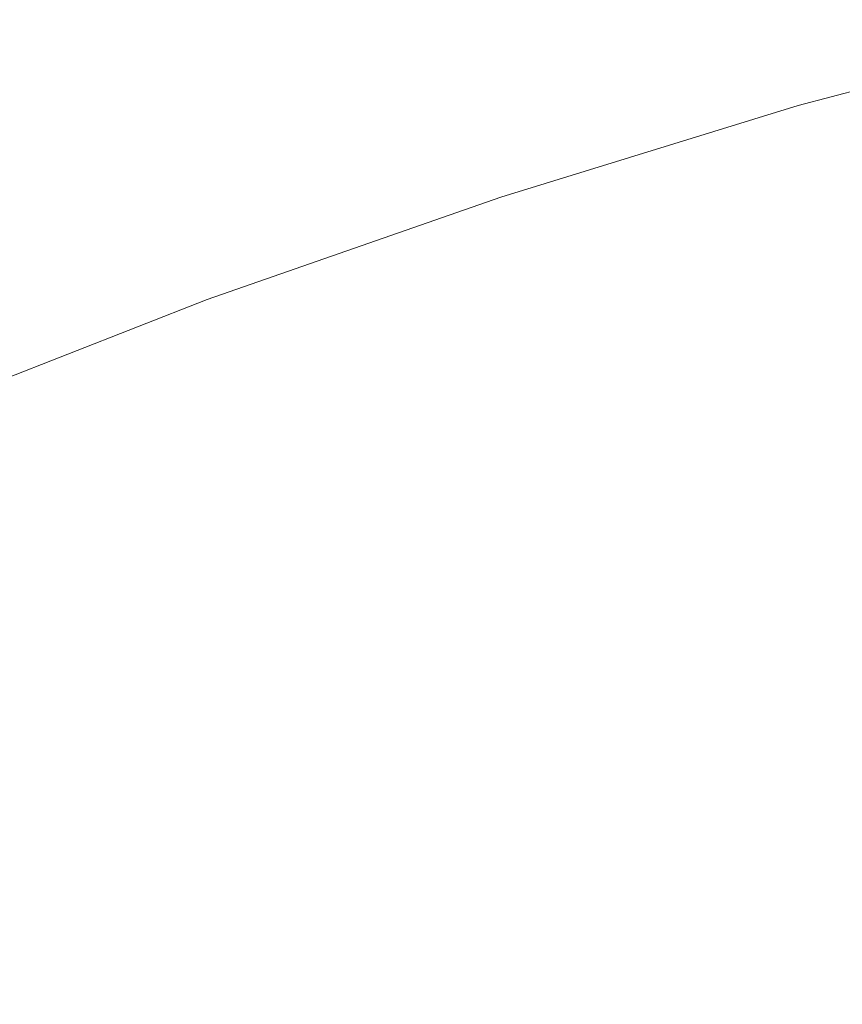
# Model space of a CAD drawing. Extents: x -795 to 795, y -503 to 503.
# Drawn here: x -535 to -361, y 191 to 399 of the extents above; entities that cross this region are included whole.
import ezdxf

# ---------------------------------------------------------------- set-up
doc = ezdxf.new("R2010")
doc.units = 0
doc.header["$LTSCALE"] = 500
doc.header["$MEASUREMENT"] = 0
doc.layers.add('CRS0', color=7, linetype='Continuous')

msp = doc.modelspace()

# ---------------------------------------------------------------- linework, layer by layer
at = {"layer": 'CRS0', "lineweight": 0}
for points, invisible_edges in [([(-566.4, 415.3, 205.7), (-572.6, 394.2, 203.7), (-501.3, 399.8, 201.8), (-566.4, 415.3, 205.7)], 15), ([(-368.9, 414.2, 200), (-433.2, 406.7, 200.6), (-433.8, 390.7, 197.6), (-368.9, 414.2, 200)], 15), ([(-433.8, 390.7, 197.6), (-369.7, 402.3, 196.9), (-368.9, 414.2, 200), (-433.8, 390.7, 197.6)], 15), ([(-370.1, 392.2, 194.4), (-308.3, 406, 194.7), (-309, 413.1, 197), (-370.1, 392.2, 194.4)], 15), ([(-309, 413.1, 197), (-369.7, 402.3, 196.9), (-370.1, 392.2, 194.4), (-309, 413.1, 197)], 15), ([(-433.8, 390.7, 197.6), (-433.2, 406.7, 200.6), (-501.3, 399.8, 201.8), (-433.8, 390.7, 197.6)], 15), ([(-307.7, 401.5, 193.2), (-308.3, 406, 194.7), (-370.1, 392.2, 194.4), (-307.7, 401.5, 193.2)], 15), ([(-370.1, 392.2, 194.4), (-369.7, 402.3, 196.9), (-433.8, 390.7, 197.6), (-370.1, 392.2, 194.4)], 15), ([(-501.3, 399.8, 201.8), (-572.6, 394.2, 203.7), (-569.5, 367.3, 201.3), (-501.3, 399.8, 201.8)], 15), ([(-569.5, 367.3, 201.3), (-500.5, 378.9, 199), (-501.3, 399.8, 201.8), (-569.5, 367.3, 201.3)], 15), ([(-501.3, 399.8, 201.8), (-500.5, 378.9, 199), (-433.8, 390.7, 197.6), (-501.3, 399.8, 201.8)], 15), ([(-370.3, 382.5, 191.7), (-307.3, 399, 192.2), (-307.7, 401.5, 193.2), (-370.3, 382.5, 191.7)], 15), ([(-307.7, 401.5, 193.2), (-370.2, 385.9, 192.7), (-370.3, 382.5, 191.7), (-307.7, 401.5, 193.2)], 15), ([(-370.1, 392.2, 194.4), (-370.2, 385.9, 192.7), (-307.7, 401.5, 193.2), (-370.1, 392.2, 194.4)], 15), ([(-307, 397.7, 191.6), (-307.3, 399, 192.2), (-370.3, 382.5, 191.7), (-307, 397.7, 191.6)], 15), ([(-370.3, 382.5, 191.7), (-370.3, 380.9, 191), (-307, 397.7, 191.6), (-370.3, 382.5, 191.7)], 13), ([(-307, 397.7, 191.6), (-370.3, 380.9, 191), (-370.2, 380.1, 190.4), (-307, 397.7, 191.6)], 15), ([(-370.2, 380.1, 190.4), (-306.8, 397.1, 191.1), (-307, 397.7, 191.6), (-370.2, 380.1, 190.4)], 15), ([(-370.6, 377.2, 187.7), (-307, 394.3, 188.6), (-306.7, 396.3, 190.4), (-370.6, 377.2, 187.7)], 15), ([(-306.7, 396.3, 190.4), (-370.2, 379.4, 189.7), (-370.6, 377.2, 187.7), (-306.7, 396.3, 190.4)], 15), ([(-306.7, 396.3, 190.4), (-306.8, 397.1, 191.1), (-370.2, 380.1, 190.4), (-306.7, 396.3, 190.4)], 15), ([(-370.2, 380.1, 190.4), (-370.2, 379.4, 189.7), (-306.7, 396.3, 190.4), (-370.2, 380.1, 190.4)], 15), ([(-308.2, 389.8, 184.9), (-307, 394.3, 188.6), (-370.6, 377.2, 187.7), (-308.2, 389.8, 184.9)], 15), ([(-433.8, 390.7, 197.6), (-433.5, 376.8, 195), (-370.1, 392.2, 194.4), (-433.8, 390.7, 197.6)], 15), ([(-370.1, 392.2, 194.4), (-433.5, 376.8, 195), (-433.3, 368.2, 193.4), (-370.1, 392.2, 194.4)], 15), ([(-433.3, 368.2, 193.4), (-370.2, 385.9, 192.7), (-370.1, 392.2, 194.4), (-433.3, 368.2, 193.4)], 15), ([(-433.8, 390.7, 197.6), (-500.5, 378.9, 199), (-497.9, 360.1, 196.6), (-433.8, 390.7, 197.6)], 15), ([(-497.9, 360.1, 196.6), (-433.5, 376.8, 195), (-433.8, 390.7, 197.6), (-497.9, 360.1, 196.6)], 15), ([(-375, 363.7, 175.2), (-310.5, 381.7, 177.8), (-308.2, 389.8, 184.9), (-375, 363.7, 175.2)], 15), ([(-308.2, 389.8, 184.9), (-372, 372.4, 183.3), (-375, 363.7, 175.2), (-308.2, 389.8, 184.9)], 15), ([(-370.6, 377.2, 187.7), (-372, 372.4, 183.3), (-308.2, 389.8, 184.9), (-370.6, 377.2, 187.7)], 15), ([(-370.3, 382.5, 191.7), (-370.2, 385.9, 192.7), (-433.3, 368.2, 193.4), (-370.3, 382.5, 191.7)], 15), ([(-433.3, 368.2, 193.4), (-433.2, 363.6, 192.2), (-370.3, 382.5, 191.7), (-433.3, 368.2, 193.4)], 15), ([(-370.3, 382.5, 191.7), (-433.2, 363.6, 192.2), (-433.2, 361.5, 191.5), (-370.3, 382.5, 191.7)], 15), ([(-433.2, 361.5, 191.5), (-370.3, 380.9, 191), (-370.3, 382.5, 191.7), (-433.2, 361.5, 191.5)], 15), ([(-314.5, 368.8, 166.7), (-310.5, 381.7, 177.8), (-375, 363.7, 175.2), (-314.5, 368.8, 166.7)], 15), ([(-370.2, 380.1, 190.4), (-370.3, 380.9, 191), (-433.2, 361.5, 191.5), (-370.2, 380.1, 190.4)], 13), ([(-433.2, 361.5, 191.5), (-433.1, 360.8, 190.8), (-370.2, 380.1, 190.4), (-433.2, 361.5, 191.5)], 15), ([(-370.2, 380.1, 190.4), (-433.1, 360.8, 190.8), (-433.1, 360, 190.1), (-370.2, 380.1, 190.4)], 15), ([(-433.1, 360, 190.1), (-370.2, 379.4, 189.7), (-370.2, 380.1, 190.4), (-433.1, 360, 190.1)], 15), ([(-370.6, 377.2, 187.7), (-370.2, 379.4, 189.7), (-433.1, 360, 190.1), (-370.6, 377.2, 187.7)], 15), ([(-497.9, 360.1, 196.6), (-500.5, 378.9, 199), (-569.5, 367.3, 201.3), (-497.9, 360.1, 196.6)], 15), ([(-370.6, 377.2, 187.7), (-433.3, 358, 188.1), (-434.1, 353.7, 183.7), (-370.6, 377.2, 187.7)], 15), ([(-434.1, 353.7, 183.7), (-372, 372.4, 183.3), (-370.6, 377.2, 187.7), (-434.1, 353.7, 183.7)], 15), ([(-433.1, 360, 190.1), (-433.3, 358, 188.1), (-370.6, 377.2, 187.7), (-433.1, 360, 190.1)], 15), ([(-433.3, 368.2, 193.4), (-433.5, 376.8, 195), (-497.9, 360.1, 196.6), (-433.3, 368.2, 193.4)], 15), ([(-375, 363.7, 175.2), (-372, 372.4, 183.3), (-434.1, 353.7, 183.7), (-375, 363.7, 175.2)], 15), ([(-392.7, 328.4, 143), (-316.4, 354.8, 154), (-314.5, 368.8, 166.7), (-392.7, 328.4, 143)], 15), ([(-314.5, 368.8, 166.7), (-380.1, 349.7, 162.2), (-392.7, 328.4, 143), (-314.5, 368.8, 166.7)], 15), ([(-375, 363.7, 175.2), (-380.1, 349.7, 162.2), (-314.5, 368.8, 166.7), (-375, 363.7, 175.2)], 15), ([(-569.5, 367.3, 201.3), (-562.9, 342.4, 199.1), (-497.9, 360.1, 196.6), (-569.5, 367.3, 201.3)], 15), ([(-497.9, 360.1, 196.6), (-496.4, 348.5, 194.9), (-433.3, 368.2, 193.4), (-497.9, 360.1, 196.6)], 15), ([(-433.3, 368.2, 193.4), (-496.4, 348.5, 194.9), (-495.6, 342.4, 193.9), (-433.3, 368.2, 193.4)], 15), ([(-495.6, 342.4, 193.9), (-433.2, 363.6, 192.2), (-433.3, 368.2, 193.4), (-495.6, 342.4, 193.9)], 15), ([(-433.2, 361.5, 191.5), (-433.2, 363.6, 192.2), (-495.6, 342.4, 193.9), (-433.2, 361.5, 191.5)], 15), ([(-375, 363.7, 175.2), (-435.9, 345.8, 175.6), (-439.1, 333.2, 162.8), (-375, 363.7, 175.2)], 15), ([(-439.1, 333.2, 162.8), (-380.1, 349.7, 162.2), (-375, 363.7, 175.2), (-439.1, 333.2, 162.8)], 15), ([(-434.1, 353.7, 183.7), (-435.9, 345.8, 175.6), (-375, 363.7, 175.2), (-434.1, 353.7, 183.7)], 15), ([(-495.6, 342.4, 193.9), (-495.3, 339.9, 193.2), (-433.2, 361.5, 191.5), (-495.6, 342.4, 193.9)], 15), ([(-433.2, 361.5, 191.5), (-495.3, 339.9, 193.2), (-495.2, 339.1, 192.5), (-433.2, 361.5, 191.5)], 14), ([(-495.2, 339.1, 192.5), (-433.1, 360.8, 190.8), (-433.2, 361.5, 191.5), (-495.2, 339.1, 192.5)], 15), ([(-433.1, 360, 190.1), (-433.1, 360.8, 190.8), (-495.2, 339.1, 192.5), (-433.1, 360, 190.1)], 15), ([(-497.9, 360.1, 196.6), (-562.9, 342.4, 199.1), (-559, 327.2, 197.7), (-497.9, 360.1, 196.6)], 15), ([(-559, 327.2, 197.7), (-496.4, 348.5, 194.9), (-497.9, 360.1, 196.6), (-559, 327.2, 197.7)], 15), ([(-495.2, 339.1, 192.5), (-495.1, 338.3, 191.8), (-433.1, 360, 190.1), (-495.2, 339.1, 192.5)], 15), ([(-433.1, 360, 190.1), (-495.1, 338.3, 191.8), (-495, 336.6, 189.8), (-433.1, 360, 190.1)], 15), ([(-495, 336.6, 189.8), (-433.3, 358, 188.1), (-433.1, 360, 190.1), (-495, 336.6, 189.8)], 15), ([(-434.1, 353.7, 183.7), (-433.3, 358, 188.1), (-495, 336.6, 189.8), (-434.1, 353.7, 183.7)], 15), ([(-312.5, 343.1, 142.7), (-316.4, 354.8, 154), (-392.7, 328.4, 143), (-312.5, 343.1, 142.7)], 15), ([(-495, 336.6, 189.8), (-494.8, 332.9, 185.6), (-434.1, 353.7, 183.7), (-495, 336.6, 189.8)], 15), ([(-434.1, 353.7, 183.7), (-494.8, 332.9, 185.6), (-494.7, 326.4, 177.9), (-434.1, 353.7, 183.7)], 15), ([(-494.7, 326.4, 177.9), (-435.9, 345.8, 175.6), (-434.1, 353.7, 183.7), (-494.7, 326.4, 177.9)], 15), ([(-495.6, 342.4, 193.9), (-496.4, 348.5, 194.9), (-559, 327.2, 197.7), (-495.6, 342.4, 193.9)], 15), ([(-392.7, 328.4, 143), (-380.1, 349.7, 162.2), (-439.1, 333.2, 162.8), (-392.7, 328.4, 143)], 15), ([(-439.1, 333.2, 162.8), (-435.9, 345.8, 175.6), (-494.7, 326.4, 177.9), (-439.1, 333.2, 162.8)], 15), ([(-559, 327.2, 197.7), (-557, 319.2, 196.6), (-495.6, 342.4, 193.9), (-559, 327.2, 197.7)], 15), ([(-495.6, 342.4, 193.9), (-557, 319.2, 196.6), (-556.3, 316, 196), (-495.6, 342.4, 193.9)], 15), ([(-556.3, 316, 196), (-495.3, 339.9, 193.2), (-495.6, 342.4, 193.9), (-556.3, 316, 196)], 15), ([(-392.7, 328.4, 143), (-376.4, 318.4, 128.9), (-312.5, 343.1, 142.7), (-392.7, 328.4, 143)], 15), ([(-312.5, 343.1, 142.7), (-376.4, 318.4, 128.9), (-368.9, 310.2, 119), (-312.5, 343.1, 142.7)], 15), ([(-368.9, 310.2, 119), (-306.9, 334.4, 133.5), (-312.5, 343.1, 142.7), (-368.9, 310.2, 119)], 15), ([(-495.2, 339.1, 192.5), (-495.3, 339.9, 193.2), (-556.3, 316, 196), (-495.2, 339.1, 192.5)], 13), ([(-556.3, 316, 196), (-556.2, 315.2, 195.3), (-495.2, 339.1, 192.5), (-556.3, 316, 196)], 15), ([(-495.2, 339.1, 192.5), (-556.2, 315.2, 195.3), (-556, 314.4, 194.5), (-495.2, 339.1, 192.5)], 15), ([(-556, 314.4, 194.5), (-495.1, 338.3, 191.8), (-495.2, 339.1, 192.5), (-556, 314.4, 194.5)], 15), ([(-495, 336.6, 189.8), (-495.1, 338.3, 191.8), (-556, 314.4, 194.5), (-495, 336.6, 189.8)], 15), ([(-556, 314.4, 194.5), (-555.6, 312.8, 192.5), (-495, 336.6, 189.8), (-556, 314.4, 194.5)], 15), ([(-495, 336.6, 189.8), (-555.6, 312.8, 192.5), (-554.6, 309.6, 188.3), (-495, 336.6, 189.8)], 15), ([(-554.6, 309.6, 188.3), (-494.8, 332.9, 185.6), (-495, 336.6, 189.8), (-554.6, 309.6, 188.3)], 15), ([(-498.5, 302.2, 151.5), (-449.8, 315.9, 147.2), (-439.1, 333.2, 162.8), (-498.5, 302.2, 151.5)], 15), ([(-439.1, 333.2, 162.8), (-494.6, 316, 166), (-498.5, 302.2, 151.5), (-439.1, 333.2, 162.8)], 15), ([(-494.7, 326.4, 177.9), (-494.6, 316, 166), (-439.1, 333.2, 162.8), (-494.7, 326.4, 177.9)], 15), ([(-439.1, 333.2, 162.8), (-449.8, 315.9, 147.2), (-392.7, 328.4, 143), (-439.1, 333.2, 162.8)], 15), ([(-303.6, 329, 127.6), (-306.9, 334.4, 133.5), (-368.9, 310.2, 119), (-303.6, 329, 127.6)], 15), ([(-494.7, 326.4, 177.9), (-494.8, 332.9, 185.6), (-554.6, 309.6, 188.3), (-494.7, 326.4, 177.9)], 15), ([(-368.9, 310.2, 119), (-364.5, 305, 112.7), (-303.6, 329, 127.6), (-368.9, 310.2, 119)], 15), ([(-303.6, 329, 127.6), (-364.5, 305, 112.7), (-362.4, 302.2, 109.2), (-303.6, 329, 127.6)], 15), ([(-362.4, 302.2, 109.2), (-302.1, 326.1, 124.4), (-303.6, 329, 127.6), (-362.4, 302.2, 109.2)], 15), ([(-392.7, 328.4, 143), (-449.8, 315.9, 147.2), (-474.3, 293.8, 130.7), (-392.7, 328.4, 143)], 15), ([(-474.3, 293.8, 130.7), (-446.6, 295.6, 122.2), (-392.7, 328.4, 143), (-474.3, 293.8, 130.7)], 15), ([(-392.7, 328.4, 143), (-446.6, 295.6, 122.2), (-431.7, 290.8, 112.2), (-392.7, 328.4, 143)], 15), ([(-431.7, 290.8, 112.2), (-376.4, 318.4, 128.9), (-392.7, 328.4, 143), (-431.7, 290.8, 112.2)], 15), ([(-554.6, 309.6, 188.3), (-552.7, 303.9, 180.9), (-494.7, 326.4, 177.9), (-554.6, 309.6, 188.3)], 15), ([(-494.7, 326.4, 177.9), (-552.7, 303.9, 180.9), (-549.9, 295.1, 169), (-494.7, 326.4, 177.9)], 15), ([(-549.9, 295.1, 169), (-494.6, 316, 166), (-494.7, 326.4, 177.9), (-549.9, 295.1, 169)], 15), ([(-301.6, 324.8, 122.7), (-302.1, 326.1, 124.4), (-362.4, 302.2, 109.2), (-301.6, 324.8, 122.7)], 15), ([(-362.4, 302.2, 109.2), (-361.8, 301, 107.5), (-301.6, 324.8, 122.7), (-362.4, 302.2, 109.2)], 15), ([(-361.9, 300.7, 106.7), (-301.7, 324.5, 121.9), (-301.6, 324.8, 122.7), (-361.9, 300.7, 106.7)], 15), ([(-301.6, 324.8, 122.7), (-361.8, 301, 107.5), (-361.9, 300.7, 106.7), (-301.6, 324.8, 122.7)], 15), ([(-301.6, 324.2, 121.1), (-301.7, 324.5, 121.9), (-361.9, 300.7, 106.7), (-301.6, 324.2, 121.1)], 15), ([(-361.9, 300.7, 106.7), (-361.9, 300.4, 105.9), (-301.6, 324.2, 121.1), (-361.9, 300.7, 106.7)], 15), ([(-301.6, 324.2, 121.1), (-361.9, 300.4, 105.9), (-361.2, 298.9, 100.7), (-301.6, 324.2, 121.1)], 15), ([(-361.2, 298.9, 100.7), (-301.1, 322.7, 115.6), (-301.6, 324.2, 121.1), (-361.2, 298.9, 100.7)], 15), ([(-299.7, 318.8, 100.3), (-301.1, 322.7, 115.6), (-361.2, 298.9, 100.7), (-299.7, 318.8, 100.3)], 15), ([(-361.2, 298.9, 100.7), (-359.4, 295.1, 86.3), (-299.7, 318.8, 100.3), (-361.2, 298.9, 100.7)], 15), ([(-368.9, 310.2, 119), (-376.4, 318.4, 128.9), (-431.7, 290.8, 112.2), (-368.9, 310.2, 119)], 15), ([(-498.5, 302.2, 151.5), (-494.6, 316, 166), (-549.9, 295.1, 169), (-498.5, 302.2, 151.5)], 15), ([(-474.3, 293.8, 130.7), (-449.8, 315.9, 147.2), (-498.5, 302.2, 151.5), (-474.3, 293.8, 130.7)], 15), ([(-431.7, 290.8, 112.2), (-424.8, 283.9, 103), (-368.9, 310.2, 119), (-431.7, 290.8, 112.2)], 15), ([(-368.9, 310.2, 119), (-424.8, 283.9, 103), (-420.8, 279.6, 97.2), (-368.9, 310.2, 119)], 15), ([(-420.8, 279.6, 97.2), (-364.5, 305, 112.7), (-368.9, 310.2, 119), (-420.8, 279.6, 97.2)], 15), ([(-362.4, 302.2, 109.2), (-364.5, 305, 112.7), (-420.8, 279.6, 97.2), (-362.4, 302.2, 109.2)], 15), ([(-498.5, 302.2, 151.5), (-548.4, 283.3, 154.3), (-550.8, 268.9, 137.9), (-498.5, 302.2, 151.5)], 15), ([(-550.8, 268.9, 137.9), (-510.6, 285.1, 136.2), (-498.5, 302.2, 151.5), (-550.8, 268.9, 137.9)], 15), ([(-549.9, 295.1, 169), (-548.4, 283.3, 154.3), (-498.5, 302.2, 151.5), (-549.9, 295.1, 169)], 15), ([(-498.5, 302.2, 151.5), (-510.6, 285.1, 136.2), (-474.3, 293.8, 130.7), (-498.5, 302.2, 151.5)], 15), ([(-420.8, 279.6, 97.2), (-418.9, 277.3, 93.8), (-362.4, 302.2, 109.2), (-420.8, 279.6, 97.2)], 15), ([(-362.4, 302.2, 109.2), (-418.9, 277.3, 93.8), (-418.4, 276.2, 92.3), (-362.4, 302.2, 109.2)], 15), ([(-418.4, 276.2, 92.3), (-361.8, 301, 107.5), (-362.4, 302.2, 109.2), (-418.4, 276.2, 92.3)], 15), ([(-418.4, 276.2, 92.3), (-418.5, 275.8, 91.4), (-361.9, 300.7, 106.7), (-418.4, 276.2, 92.3)], 15), ([(-361.9, 300.7, 106.7), (-418.5, 275.8, 91.4), (-418.5, 275.4, 90.7), (-361.9, 300.7, 106.7)], 15), ([(-418.5, 275.4, 90.7), (-361.9, 300.4, 105.9), (-361.9, 300.7, 106.7), (-418.5, 275.4, 90.7)], 15), ([(-361.2, 298.9, 100.7), (-361.9, 300.4, 105.9), (-418.5, 275.4, 90.7), (-361.2, 298.9, 100.7)], 15), ([(-361.9, 300.7, 106.7), (-361.8, 301, 107.5), (-418.4, 276.2, 92.3), (-361.9, 300.7, 106.7)], 15), ([(-418.5, 275.4, 90.7), (-417.7, 274, 85.7), (-361.2, 298.9, 100.7), (-418.5, 275.4, 90.7)], 15), ([(-361.2, 298.9, 100.7), (-417.7, 274, 85.7), (-415.5, 270.4, 72.2), (-361.2, 298.9, 100.7)], 15), ([(-415.5, 270.4, 72.2), (-359.4, 295.1, 86.3), (-361.2, 298.9, 100.7), (-415.5, 270.4, 72.2)], 15), ([(-523.5, 269.8, 124.2), (-508.3, 268.8, 115.4), (-474.3, 293.8, 130.7), (-523.5, 269.8, 124.2)], 15), ([(-474.3, 293.8, 130.7), (-510.6, 285.1, 136.2), (-523.5, 269.8, 124.2), (-474.3, 293.8, 130.7)], 15), ([(-474.3, 293.8, 130.7), (-508.3, 268.8, 115.4), (-492.1, 265.7, 104.4), (-474.3, 293.8, 130.7)], 15), ([(-492.1, 265.7, 104.4), (-446.6, 295.6, 122.2), (-474.3, 293.8, 130.7), (-492.1, 265.7, 104.4)], 15), ([(-431.7, 290.8, 112.2), (-446.6, 295.6, 122.2), (-492.1, 265.7, 104.4), (-431.7, 290.8, 112.2)], 15), ([(-355.8, 287.9, 58), (-359.4, 295.1, 86.3), (-415.5, 270.4, 72.2), (-355.8, 287.9, 58)], 15), ([(-492.1, 265.7, 104.4), (-481.7, 261, 94.8), (-431.7, 290.8, 112.2), (-492.1, 265.7, 104.4)], 15), ([(-431.7, 290.8, 112.2), (-481.7, 261, 94.8), (-475.4, 256.4, 87), (-431.7, 290.8, 112.2)], 15), ([(-475.4, 256.4, 87), (-424.8, 283.9, 103), (-431.7, 290.8, 112.2), (-475.4, 256.4, 87)], 15), ([(-415.5, 270.4, 72.2), (-411.3, 263.3, 45.8), (-355.8, 287.9, 58), (-415.5, 270.4, 72.2)], 15), ([(-355.8, 287.9, 58), (-411.3, 263.3, 45.8), (-404.4, 251.7, 2.3), (-355.8, 287.9, 58)], 15), ([(-404.4, 251.7, 2.3), (-349.9, 275.9, 11.6), (-355.8, 287.9, 58), (-404.4, 251.7, 2.3)], 15), ([(-523.5, 269.8, 124.2), (-510.6, 285.1, 136.2), (-550.8, 268.9, 137.9), (-523.5, 269.8, 124.2)], 15), ([(-420.8, 279.6, 97.2), (-424.8, 283.9, 103), (-475.4, 256.4, 87), (-420.8, 279.6, 97.2)], 15), ([(-475.4, 256.4, 87), (-471.8, 253.4, 82.1), (-420.8, 279.6, 97.2), (-475.4, 256.4, 87)], 15), ([(-420.8, 279.6, 97.2), (-471.8, 253.4, 82.1), (-470.2, 251.7, 79.2), (-420.8, 279.6, 97.2)], 15), ([(-470.2, 251.7, 79.2), (-418.9, 277.3, 93.8), (-420.8, 279.6, 97.2), (-470.2, 251.7, 79.2)], 15), ([(-418.4, 276.2, 92.3), (-418.9, 277.3, 93.8), (-470.2, 251.7, 79.2), (-418.4, 276.2, 92.3)], 15), ([(-470.2, 251.7, 79.2), (-469.7, 250.8, 77.8), (-418.4, 276.2, 92.3), (-470.2, 251.7, 79.2)], 15), ([(-469.9, 250.3, 76.9), (-418.5, 275.8, 91.4), (-418.4, 276.2, 92.3), (-469.9, 250.3, 76.9)], 15), ([(-418.4, 276.2, 92.3), (-469.7, 250.8, 77.8), (-469.9, 250.3, 76.9), (-418.4, 276.2, 92.3)], 15), ([(-418.5, 275.4, 90.7), (-418.5, 275.8, 91.4), (-469.9, 250.3, 76.9), (-418.5, 275.4, 90.7)], 15), ([(-469.9, 250.3, 76.9), (-469.8, 249.9, 76.2), (-418.5, 275.4, 90.7), (-469.9, 250.3, 76.9)], 15), ([(-418.5, 275.4, 90.7), (-469.8, 249.9, 76.2), (-469, 248.5, 71.6), (-418.5, 275.4, 90.7)], 15), ([(-469, 248.5, 71.6), (-417.7, 274, 85.7), (-418.5, 275.4, 90.7), (-469, 248.5, 71.6)], 15), ([(-342.6, 261.3, -44.5), (-349.9, 275.9, 11.6), (-404.4, 251.7, 2.3), (-342.6, 261.3, -44.5)], 15), ([(-415.5, 270.4, 72.2), (-417.7, 274, 85.7), (-469, 248.5, 71.6), (-415.5, 270.4, 72.2)], 15), ([(-523.5, 269.8, 124.2), (-552.1, 254.4, 120.8), (-547.1, 242.7, 103.6), (-523.5, 269.8, 124.2)], 15), ([(-550.8, 268.9, 137.9), (-552.1, 254.4, 120.8), (-523.5, 269.8, 124.2), (-550.8, 268.9, 137.9)], 15), ([(-547.1, 242.7, 103.6), (-508.3, 268.8, 115.4), (-523.5, 269.8, 124.2), (-547.1, 242.7, 103.6)], 15), ([(-492.1, 265.7, 104.4), (-508.3, 268.8, 115.4), (-547.1, 242.7, 103.6), (-492.1, 265.7, 104.4)], 15), ([(-469, 248.5, 71.6), (-466.7, 245, 59), (-415.5, 270.4, 72.2), (-469, 248.5, 71.6)], 15), ([(-415.5, 270.4, 72.2), (-466.7, 245, 59), (-462.3, 238.2, 34.6), (-415.5, 270.4, 72.2)], 15), ([(-462.3, 238.2, 34.6), (-411.3, 263.3, 45.8), (-415.5, 270.4, 72.2), (-462.3, 238.2, 34.6)], 15), ([(-547.1, 242.7, 103.6), (-538.6, 234.3, 88.9), (-492.1, 265.7, 104.4), (-547.1, 242.7, 103.6)], 15), ([(-492.1, 265.7, 104.4), (-538.6, 234.3, 88.9), (-529.5, 230.2, 79), (-492.1, 265.7, 104.4)], 15), ([(-529.5, 230.2, 79), (-481.7, 261, 94.8), (-492.1, 265.7, 104.4), (-529.5, 230.2, 79)], 15), ([(-404.4, 251.7, 2.3), (-411.3, 263.3, 45.8), (-462.3, 238.2, 34.6), (-404.4, 251.7, 2.3)], 15), ([(-475.4, 256.4, 87), (-481.7, 261, 94.8), (-529.5, 230.2, 79), (-475.4, 256.4, 87)], 15), ([(-404.4, 251.7, 2.3), (-395.5, 237.7, -50.5), (-342.6, 261.3, -44.5), (-404.4, 251.7, 2.3)], 15), ([(-342.6, 261.3, -44.5), (-395.5, 237.7, -50.5), (-385.2, 223.5, -104.7), (-342.6, 261.3, -44.5)], 15), ([(-385.2, 223.5, -104.7), (-334.9, 246.3, -101.1), (-342.6, 261.3, -44.5), (-385.2, 223.5, -104.7)], 15), ([(-529.5, 230.2, 79), (-521.7, 228.4, 72.7), (-475.4, 256.4, 87), (-529.5, 230.2, 79)], 15), ([(-475.4, 256.4, 87), (-521.7, 228.4, 72.7), (-517.1, 227, 68.6), (-475.4, 256.4, 87)], 15), ([(-517.1, 227, 68.6), (-471.8, 253.4, 82.1), (-475.4, 256.4, 87), (-517.1, 227, 68.6)], 15), ([(-470.2, 251.7, 79.2), (-471.8, 253.4, 82.1), (-517.1, 227, 68.6), (-470.2, 251.7, 79.2)], 15), ([(-517.1, 227, 68.6), (-514.9, 226.1, 66.1), (-470.2, 251.7, 79.2), (-517.1, 227, 68.6)], 15), ([(-470.2, 251.7, 79.2), (-514.9, 226.1, 66.1), (-514.3, 225.4, 64.7), (-470.2, 251.7, 79.2)], 15), ([(-514.3, 225.4, 64.7), (-469.7, 250.8, 77.8), (-470.2, 251.7, 79.2), (-514.3, 225.4, 64.7)], 15), ([(-469.9, 250.3, 76.9), (-469.7, 250.8, 77.8), (-514.3, 225.4, 64.7), (-469.9, 250.3, 76.9)], 15), ([(-514.3, 225.4, 64.7), (-514.3, 224.9, 63.9), (-469.9, 250.3, 76.9), (-514.3, 225.4, 64.7)], 15), ([(-469.9, 250.3, 76.9), (-514.3, 224.9, 63.9), (-514.3, 224.4, 63.2), (-469.9, 250.3, 76.9)], 15), ([(-514.3, 224.4, 63.2), (-469.8, 249.9, 76.2), (-469.9, 250.3, 76.9), (-514.3, 224.4, 63.2)], 15), ([(-469, 248.5, 71.6), (-469.8, 249.9, 76.2), (-514.3, 224.4, 63.2), (-469, 248.5, 71.6)], 15), ([(-462.3, 238.2, 34.6), (-455.1, 227.1, -5.5), (-404.4, 251.7, 2.3), (-462.3, 238.2, 34.6)], 15), ([(-404.4, 251.7, 2.3), (-455.1, 227.1, -5.5), (-444.9, 214, -55), (-404.4, 251.7, 2.3)], 15), ([(-444.9, 214, -55), (-395.5, 237.7, -50.5), (-404.4, 251.7, 2.3), (-444.9, 214, -55)], 15), ([(-514.3, 224.4, 63.2), (-513.5, 222.9, 58.8), (-469, 248.5, 71.6), (-514.3, 224.4, 63.2)], 15), ([(-469, 248.5, 71.6), (-513.5, 222.9, 58.8), (-511.4, 219.5, 47.4), (-469, 248.5, 71.6)], 15), ([(-511.4, 219.5, 47.4), (-466.7, 245, 59), (-469, 248.5, 71.6), (-511.4, 219.5, 47.4)], 15), ([(-327.9, 232.7, -149.2), (-334.9, 246.3, -101.1), (-385.2, 223.5, -104.7), (-327.9, 232.7, -149.2)], 15), ([(-462.3, 238.2, 34.6), (-466.7, 245, 59), (-511.4, 219.5, 47.4), (-462.3, 238.2, 34.6)], 15), ([(-511.4, 219.5, 47.4), (-507.4, 213.1, 25.4), (-462.3, 238.2, 34.6), (-511.4, 219.5, 47.4)], 15), ([(-462.3, 238.2, 34.6), (-507.4, 213.1, 25.4), (-500.9, 202.6, -10.9), (-462.3, 238.2, 34.6)], 15), ([(-500.9, 202.6, -10.9), (-455.1, 227.1, -5.5), (-462.3, 238.2, 34.6), (-500.9, 202.6, -10.9)], 15), ([(-385.2, 223.5, -104.7), (-395.5, 237.7, -50.5), (-444.9, 214, -55), (-385.2, 223.5, -104.7)], 15), ([(-529.5, 230.2, 79), (-538.6, 234.3, 88.9), (-588, 198.1, 71), (-529.5, 230.2, 79)], 15), ([(-385.2, 223.5, -104.7), (-375.7, 210.8, -151.1), (-327.9, 232.7, -149.2), (-385.2, 223.5, -104.7)], 15), ([(-327.9, 232.7, -149.2), (-375.7, 210.8, -151.1), (-369.1, 201.2, -180.5), (-327.9, 232.7, -149.2)], 15), ([(-369.1, 201.2, -180.5), (-322.9, 222.6, -179.7), (-327.9, 232.7, -149.2), (-369.1, 201.2, -180.5)], 15), ([(-588, 198.1, 71), (-568.5, 202.6, 65.3), (-529.5, 230.2, 79), (-588, 198.1, 71)], 15), ([(-529.5, 230.2, 79), (-568.5, 202.6, 65.3), (-559.2, 203.3, 60.6), (-529.5, 230.2, 79)], 15), ([(-559.2, 203.3, 60.6), (-521.7, 228.4, 72.7), (-529.5, 230.2, 79), (-559.2, 203.3, 60.6)], 15), ([(-517.1, 227, 68.6), (-521.7, 228.4, 72.7), (-559.2, 203.3, 60.6), (-517.1, 227, 68.6)], 15), ([(-559.2, 203.3, 60.6), (-554.3, 203, 57.2), (-517.1, 227, 68.6), (-559.2, 203.3, 60.6)], 15), ([(-517.1, 227, 68.6), (-554.3, 203, 57.2), (-552.2, 202.2, 55), (-517.1, 227, 68.6)], 15), ([(-552.2, 202.2, 55), (-514.9, 226.1, 66.1), (-517.1, 227, 68.6), (-552.2, 202.2, 55)], 15), ([(-444.9, 214, -55), (-455.1, 227.1, -5.5), (-500.9, 202.6, -10.9), (-444.9, 214, -55)], 15), ([(-514.3, 225.4, 64.7), (-514.9, 226.1, 66.1), (-552.2, 202.2, 55), (-514.3, 225.4, 64.7)], 15), ([(-552.2, 202.2, 55), (-551.6, 201.5, 53.6), (-514.3, 225.4, 64.7), (-552.2, 202.2, 55)], 15), ([(-551.6, 200.9, 52.8), (-514.3, 224.9, 63.9), (-514.3, 225.4, 64.7), (-551.6, 200.9, 52.8)], 15), ([(-514.3, 225.4, 64.7), (-551.6, 201.5, 53.6), (-551.6, 200.9, 52.8), (-514.3, 225.4, 64.7)], 15), ([(-514.3, 224.4, 63.2), (-514.3, 224.9, 63.9), (-551.6, 200.9, 52.8), (-514.3, 224.4, 63.2)], 15), ([(-551.6, 200.9, 52.8), (-551.5, 200.3, 51.8), (-514.3, 224.4, 63.2), (-551.6, 200.9, 52.8)], 15), ([(-514.3, 224.4, 63.2), (-551.5, 200.3, 51.8), (-550.7, 199, 48), (-514.3, 224.4, 63.2)], 15), ([(-550.7, 199, 48), (-513.5, 222.9, 58.8), (-514.3, 224.4, 63.2), (-550.7, 199, 48)], 15), ([(-511.4, 219.5, 47.4), (-513.5, 222.9, 58.8), (-550.7, 199, 48), (-511.4, 219.5, 47.4)], 15), ([(-444.9, 214, -55), (-431.7, 201.3, -107), (-385.2, 223.5, -104.7), (-444.9, 214, -55)], 15), ([(-385.2, 223.5, -104.7), (-431.7, 201.3, -107), (-419, 190, -152.3), (-385.2, 223.5, -104.7)], 15), ([(-419, 190, -152.3), (-375.7, 210.8, -151.1), (-385.2, 223.5, -104.7), (-419, 190, -152.3)], 15), ([(-319.1, 214.2, -196.8), (-322.9, 222.6, -179.7), (-369.1, 201.2, -180.5), (-319.1, 214.2, -196.8)], 15), ([(-550.7, 199, 48), (-548.5, 196.3, 38.3), (-511.4, 219.5, 47.4), (-550.7, 199, 48)], 15), ([(-511.4, 219.5, 47.4), (-548.5, 196.3, 38.3), (-544.9, 190.9, 19.9), (-511.4, 219.5, 47.4)], 15), ([(-544.9, 190.9, 19.9), (-507.4, 213.1, 25.4), (-511.4, 219.5, 47.4), (-544.9, 190.9, 19.9)], 15), ([(-500.9, 202.6, -10.9), (-507.4, 213.1, 25.4), (-544.9, 190.9, 19.9), (-500.9, 202.6, -10.9)], 15), ([(-500.9, 202.6, -10.9), (-490.2, 190.8, -56.7), (-444.9, 214, -55), (-500.9, 202.6, -10.9)], 15), ([(-444.9, 214, -55), (-490.2, 190.8, -56.7), (-473.6, 180.3, -107.6), (-444.9, 214, -55)], 15), ([(-473.6, 180.3, -107.6), (-431.7, 201.3, -107), (-444.9, 214, -55), (-473.6, 180.3, -107.6)], 15), ([(-369.1, 201.2, -180.5), (-364.4, 193.2, -197.1), (-319.1, 214.2, -196.8), (-369.1, 201.2, -180.5)], 15), ([(-319.1, 214.2, -196.8), (-364.4, 193.2, -197.1), (-360.8, 185.2, -204.6), (-319.1, 214.2, -196.8)], 15), ([(-369.1, 201.2, -180.5), (-375.7, 210.8, -151.1), (-419, 190, -152.3), (-369.1, 201.2, -180.5)], 15), ([(-544.9, 190.9, 19.9), (-540.4, 181.5, -10.2), (-500.9, 202.6, -10.9), (-544.9, 190.9, 19.9)], 15), ([(-500.9, 202.6, -10.9), (-540.4, 181.5, -10.2), (-535.6, 166.8, -53), (-500.9, 202.6, -10.9)], 15), ([(-535.6, 166.8, -53), (-490.2, 190.8, -56.7), (-500.9, 202.6, -10.9), (-535.6, 166.8, -53)], 15), ([(-419, 190, -152.3), (-431.7, 201.3, -107), (-473.6, 180.3, -107.6), (-419, 190, -152.3)], 15), ([(-419, 190, -152.3), (-410.2, 181.4, -181.1), (-369.1, 201.2, -180.5), (-419, 190, -152.3)], 15), ([(-369.1, 201.2, -180.5), (-410.2, 181.4, -181.1), (-404.3, 174, -197.2), (-369.1, 201.2, -180.5)], 15), ([(-404.3, 174, -197.2), (-364.4, 193.2, -197.1), (-369.1, 201.2, -180.5), (-404.3, 174, -197.2)], 15), ([(-360.8, 185.2, -204.6), (-364.4, 193.2, -197.1), (-404.3, 174, -197.2), (-360.8, 185.2, -204.6)], 15)]:
    msp.add_3dface(points, dxfattribs=dict(at, invisible_edges=invisible_edges))

doc.saveas('drawing.dxf')
